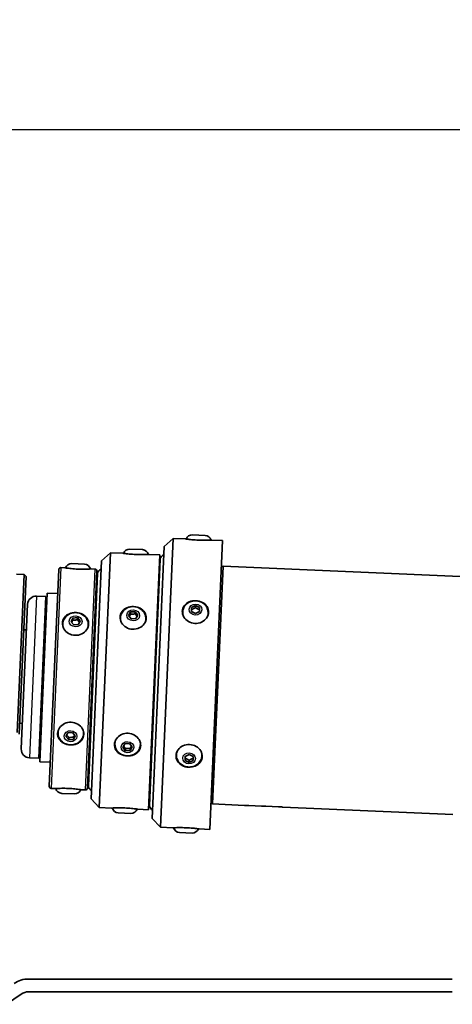
# Model space of a CAD drawing. Units: inches. Extents: x 1 to 169, y -115 to 106.
# Drawn here: x 93 to 100, y 34 to 49 of the extents above; entities that cross this region are included whole.
import ezdxf

# ---------------------------------------------------------------- set-up
doc = ezdxf.new("R2010")
doc.units = ezdxf.units.IN
doc.header["$LTSCALE"] = 10
doc.header["$MEASUREMENT"] = 0
for name, color, linetype, lineweight in [('Dimensions(ANSI)', 7, 'Continuous', 18), ('Visible Edges(ANSI)', 7, 'Continuous', 35), ('Visible Tangent Edges(ANSI)', 7, 'Continuous', 25)]:
    doc.layers.add(name, color=color, linetype=linetype, lineweight=lineweight)
doc.styles.add('Copy of DEFAULT-ANSI', font='ARIAL.TTF')
doc.dimstyles.new('Copy of DEFAULT-ANSI', dxfattribs={"dimscale": 10, "dimtxt": 0.1, "dimasz": 0.098425, "dimexe": 0.125, "dimexo": 0.0625, "dimgap": 0.031496, "dimtad": 0, "dimtih": 1, "dimtoh": 1, "dimdec": 3, "dimrnd": 1e-08, "dimzin": 4, "dimdsep": 46, "dimlunit": 5, "dimtxsty": 'Copy of DEFAULT-ANSI', "dimcen": 0.09, "dimdle": 0.393701, "dimclrd": 250, "dimclre": 250, "dimclrt": 250, "dimadec": 1, "dimazin": 1, "dimtfac": 1, "dimtdec": 3, "dimtofl": 0, "dimtmove": 0, "dimatfit": 3, "dimfxl": 1, "dimfrac": 2, "dimtolj": 1, "dimtzin": 4, "dimlwd": 25, "dimlwe": 25, "dimarcsym": 0})

# ---------------------------------------------------------------- blocks, each defined once
blk = doc.blocks.new('*D25')
at = {"layer": 'Defpoints', "color": 0, "linetype": 'Continuous'}
for p in [(133.836, 47.249), (80.357, 39.279), (133.836, 38.039)]:
    blk.add_point(p, dxfattribs=at)
at = {"layer": 'Dimensions(ANSI)', "color": 250, "linetype": 'Continuous', "lineweight": 25}
for p, q in [((80.357, 39.904), (80.357, 48.499)), ((133.836, 38.664), (133.836, 48.499)), ((81.341, 47.249), (103.855, 47.249)), ((132.852, 47.249), (110.337, 47.249))]:
    blk.add_line(p, q, dxfattribs=at)
at = {"layer": 'Dimensions(ANSI)', "color": 250, "linetype": 'Continuous'}
for points in [[(81.341, 47.413), (81.341, 47.085), (80.357, 47.249)], [(132.852, 47.413), (132.852, 47.085), (133.836, 47.249)]]:
    blk.add_solid(points, dxfattribs=at)
at = {"layer": 'Dimensions(ANSI)', "color": 250, "linetype": 'Continuous', "lineweight": 25, "insert": (104.17, 48.746), "char_height": 1, "attachment_point": 1, "style": 'Copy of DEFAULT-ANSI'}
blk.add_mtext('\\A1;(53 1/2\\P [1358.4])', dxfattribs=at)

msp = doc.modelspace()

# ---------------------------------------------------------------- linework, layer by layer
at = {"layer": 'Visible Edges(ANSI)'}
for p, q in [((95.77131, 41.28953), (95.95814, 41.28137)), ((95.18241, 37.12074), (95.35689, 41.11693)), ((95.48723, 41.23636), (95.30184, 36.9904)), ((95.35689, 41.11693), (95.48723, 41.23636)), ((95.66914, 41.22841), (95.48723, 41.23636)), ((96.21154, 41.20473), (96.02615, 36.95878)), ((96.21154, 41.20473), (96.0546, 41.21159)), ((94.56719, 41.02629), (94.40361, 37.27986)), ((94.43685, 40.90686), (94.56719, 41.02629)), ((94.7491, 41.01835), (94.56719, 41.02629)), ((94.85127, 41.07946), (95.0381, 41.0713)), ((95.2915, 40.99466), (95.12792, 37.24823)), ((95.2915, 40.99466), (95.13456, 41.00152)), ((93.99972, 40.8664), (94.18694, 40.85823)), ((94.28419, 37.41019), (94.43685, 40.90686)), ((95.29972, 40.93075), (95.14168, 37.31119)), ((96.06749, 37.33233), (96.22015, 40.829)), ((96.19496, 40.8251), (96.21994, 40.824)), ((96.22015, 40.829), (101.91794, 40.58023)), ((93.3014, 40.7062), (93.18794, 40.71115)), ((93.19995, 38.38256), (93.3014, 40.7062)), ((93.33006, 40.67492), (93.3014, 40.7062)), ((93.66904, 37.5922), (93.80818, 40.77916)), ((93.83946, 40.80782), (93.89775, 40.80528)), ((94.37015, 40.75463), (94.231, 37.56766)), ((94.37968, 40.72068), (94.24345, 37.60065)), ((94.28321, 40.78845), (94.34149, 40.78591)), ((93.33006, 40.67492), (93.22902, 38.36077)), ((93.61781, 40.38209), (93.48206, 40.38801)), ((93.61781, 40.38209), (93.48206, 40.38801)), ((93.52867, 37.95366), (93.63685, 40.4313)), ((93.63685, 40.4313), (93.7927, 40.4245)), ((94.35466, 40.39996), (94.36565, 40.39948)), ((95.27936, 40.46452), (95.26837, 40.465)), ((93.25882, 38.14061), (93.35173, 40.26859)), ((93.25882, 38.14061), (93.35173, 40.26859)), ((93.61781, 40.38209), (93.514, 38.00435)), ((93.61781, 40.38209), (93.514, 38.00435)), ((93.63022, 40.27945), (93.61336, 40.28018)), ((93.63022, 40.27945), (93.61336, 40.28018)), ((95.27495, 40.36362), (95.26397, 40.3641)), ((95.75775, 40.22117), (95.81662, 40.25031)), ((95.81529, 40.21963), (95.81662, 40.25031)), ((95.81662, 40.25031), (95.87583, 40.22037)), ((94.83436, 40.10261), (94.86418, 40.1554)), ((94.87255, 40.05325), (94.83436, 40.10261)), ((94.86284, 40.12472), (94.86418, 40.1554)), ((94.86418, 40.1554), (94.93218, 40.15884)), ((94.93218, 40.15884), (94.93084, 40.12816)), ((94.93218, 40.15884), (94.97037, 40.10949)), ((94.97037, 40.10949), (94.94055, 40.0567)), ((95.62808, 40.15269), (95.62776, 40.14531)), ((95.75807, 40.1621), (95.75775, 40.22117)), ((95.81728, 40.13216), (95.75807, 40.1621)), ((95.87616, 40.1613), (95.81728, 40.13216)), ((95.87449, 40.18969), (95.87583, 40.22037)), ((95.87583, 40.22037), (95.87616, 40.1613)), ((96.00174, 40.13637), (96.00142, 40.129)), ((93.8676, 39.97941), (93.86727, 39.97194)), ((93.98887, 40.0109), (94.01497, 40.06519)), ((94.03036, 39.96358), (93.98887, 40.0109)), ((94.01363, 40.03451), (94.01497, 40.06519)), ((94.01497, 40.06519), (94.08257, 40.07215)), ((94.09795, 39.97054), (94.03036, 39.96358)), ((94.08123, 40.04147), (94.08257, 40.07215)), ((94.08257, 40.07215), (94.12406, 40.02482)), ((94.12406, 40.02482), (94.09795, 39.97054)), ((94.24126, 39.9631), (94.24093, 39.95562)), ((94.7135, 40.0675), (94.71317, 40.06012)), ((94.94055, 40.0567), (94.87255, 40.05325)), ((95.08716, 40.05118), (95.08683, 40.04381)), ((93.3353, 39.89229), (93.29597, 39.89401)), ((93.3353, 39.89229), (93.29597, 39.89401)), ((93.27525, 38.5169), (93.23592, 38.51862)), ((93.27525, 38.5169), (93.23592, 38.51862)), ((93.79793, 38.38373), (93.79826, 38.3912)), ((93.91513, 38.322), (93.94123, 38.37628)), ((93.94123, 38.37628), (94.00883, 38.38324)), ((94.00883, 38.38324), (94.05032, 38.33592)), ((94.17159, 38.36741), (94.17192, 38.37488)), ((93.95662, 38.27468), (93.91513, 38.322)), ((93.95796, 38.30536), (93.95662, 38.27468)), ((94.02421, 38.28164), (93.95662, 38.27468)), ((94.05032, 38.33592), (94.02421, 38.28164)), ((94.02421, 38.28164), (94.02555, 38.31232)), ((94.63293, 38.22225), (94.63325, 38.22962)), ((94.74972, 38.16394), (94.77954, 38.21673)), ((94.77954, 38.21673), (94.84754, 38.22018)), ((94.84754, 38.22018), (94.88572, 38.17083)), ((93.5353, 38.10552), (93.51845, 38.10626)), ((93.5353, 38.10552), (93.51845, 38.10626)), ((94.7879, 38.11459), (94.74972, 38.16394)), ((94.78924, 38.14527), (94.7879, 38.11459)), ((94.85591, 38.11803), (94.7879, 38.11459)), ((94.88572, 38.17083), (94.85591, 38.11803)), ((94.85725, 38.14871), (94.85591, 38.11803)), ((95.00659, 38.20593), (95.00691, 38.21331)), ((93.514, 38.00435), (93.37825, 38.01028)), ((93.514, 38.00435), (93.37825, 38.01028)), ((93.52867, 37.95366), (93.68452, 37.94686)), ((95.53661, 38.05767), (95.53693, 38.06505)), ((95.6622, 38.03274), (95.72108, 38.06188)), ((95.66253, 37.97367), (95.6622, 38.03274)), ((95.66387, 38.00435), (95.66253, 37.97367)), ((95.72173, 37.94374), (95.66253, 37.97367)), ((95.72108, 38.06188), (95.78028, 38.03195)), ((95.72307, 37.97442), (95.72173, 37.94374)), ((95.78061, 37.97287), (95.72173, 37.94374)), ((95.78028, 38.03195), (95.78061, 37.97287)), ((95.91027, 38.04136), (95.91059, 38.04873)), ((94.24649, 37.92232), (94.25748, 37.92184)), ((95.16644, 37.87832), (95.15545, 37.8788)), ((95.15105, 37.7779), (95.16204, 37.77742)), ((93.6977, 37.56092), (93.75598, 37.55837)), ((94.14144, 37.54154), (94.19972, 37.539)), ((94.03947, 37.48042), (93.85224, 37.4886)), ((94.28419, 37.41019), (94.40361, 37.27986)), ((94.58553, 37.27192), (94.40361, 37.27986)), ((94.86881, 37.19397), (94.68198, 37.20213)), ((95.12792, 37.24823), (94.97099, 37.25509)), ((96.04273, 37.33842), (96.0677, 37.33733)), ((96.06749, 37.33233), (96.53704, 37.31183)), ((96.59698, 37.30921), (96.7868, 37.30092)), ((96.84674, 37.29831), (97.03656, 37.29002)), ((97.09651, 37.2874), (99.59276, 37.17841)), ((95.18241, 37.12074), (95.30184, 36.9904)), ((95.48376, 36.98246), (95.30184, 36.9904)), ((95.76704, 36.90452), (95.58021, 36.91267)), ((96.02615, 36.95878), (95.86922, 36.96563)), ((99.58592, 34.75915), (93.36558, 34.75915)), ((93.03947, 34.38722), (93.25913, 34.53811)), ((93.36558, 34.57115), (99.58592, 34.57115))]:
    msp.add_line(p, q, dxfattribs=at)
at = {"layer": 'Visible Edges(ANSI)', "flags": 128}
for points in [[(96.0546, 41.21159), (96.05297, 41.21151), (96.04807, 41.21129), (96.03986, 41.21094), (96.02842, 41.21052), (96.01425, 41.21007), (95.99796, 41.20967), (95.97938, 41.20937), (95.95831, 41.20922), (95.93531, 41.2093), (95.91099, 41.20966), (95.8861, 41.21031), (95.86149, 41.21123), (95.83688, 41.21246), (95.81203, 41.21398), (95.78777, 41.21574), (95.76485, 41.21767), (95.74388, 41.21965), (95.7254, 41.22157), (95.7092, 41.22339), (95.69512, 41.22507), (95.68376, 41.22649), (95.67561, 41.22755), (95.67075, 41.2282), (95.66914, 41.22841)], [(95.13456, 41.00152), (95.13293, 41.00142), (95.12803, 41.00114), (95.11982, 41.0007), (95.10837, 41.00015), (95.09419, 40.99957), (95.07789, 40.99902), (95.05931, 40.99857), (95.03824, 40.99828), (95.01524, 40.99823), (94.99091, 40.99849), (94.96602, 40.99909), (94.9414, 40.99999), (94.91679, 41.00124), (94.89194, 41.00282), (94.86768, 41.00467), (94.84477, 41.00673), (94.82381, 41.00885), (94.80533, 41.01092), (94.78914, 41.01288), (94.77507, 41.01471), (94.76372, 41.01625), (94.75557, 41.0174), (94.75071, 41.01811), (94.7491, 41.01835)], [(94.28321, 40.78845), (94.28158, 40.78833), (94.27667, 40.78797), (94.26845, 40.78741), (94.25699, 40.7867), (94.24281, 40.78593), (94.22651, 40.78518), (94.20792, 40.78454), (94.18684, 40.78406), (94.16383, 40.78385), (94.1395, 40.78399), (94.1146, 40.78451), (94.08997, 40.78538), (94.06536, 40.78666), (94.04052, 40.78831), (94.01626, 40.79029), (93.99336, 40.79251), (93.97241, 40.79482), (93.95395, 40.79708), (93.93777, 40.79924), (93.9237, 40.80125), (93.91236, 40.80296), (93.90422, 40.80423), (93.89936, 40.80501), (93.89775, 40.80528)], [(95.62279, 40.16693), (95.62534, 40.1881), (95.63115, 40.2092), (95.64023, 40.22953), (95.65248, 40.24845), (95.66738, 40.26551), (95.6843, 40.28029), (95.70342, 40.293), (95.72495, 40.30378), (95.74832, 40.31219), (95.77291, 40.31786), (95.79795, 40.32078), (95.82262, 40.32104), (95.84717, 40.31863), (95.87186, 40.31354), (95.89586, 40.30575), (95.91841, 40.29534), (95.93892, 40.28272), (95.95686, 40.26839), (95.97243, 40.25219), (95.98578, 40.2339), (95.99634, 40.21399), (96.00361, 40.19294), (96.00756, 40.17141), (96.00825, 40.1501)], [(95.62808, 40.15269), (95.62994, 40.17112), (95.63386, 40.18919), (95.63973, 40.20665), (95.64745, 40.22323), (95.65684, 40.23879), (95.66773, 40.25316), (95.67994, 40.26621), (95.69328, 40.2779), (95.70759, 40.28816), (95.72269, 40.29696), (95.73845, 40.30428), (95.75472, 40.31014), (95.77138, 40.31451), (95.78831, 40.31742), (95.8054, 40.31886), (95.82252, 40.31884), (95.83959, 40.31737), (95.85648, 40.31444), (95.87309, 40.31007), (95.88931, 40.30426), (95.90501, 40.29701), (95.92007, 40.28834), (95.93435, 40.27826), (95.9477, 40.26679), (95.95998, 40.25398), (95.971, 40.23992), (95.9806, 40.22466), (95.98859, 40.20834), (95.99484, 40.19114), (95.99918, 40.17325), (96.0015, 40.1549), (96.00174, 40.13637)], [(93.8623, 39.99355), (93.86485, 40.01471), (93.87066, 40.03575), (93.87974, 40.05597), (93.89198, 40.07475), (93.90687, 40.09164), (93.92378, 40.10625), (93.94289, 40.11878), (93.96441, 40.12939), (93.98777, 40.13766), (94.01235, 40.14322), (94.03739, 40.14608), (94.06207, 40.14631), (94.08664, 40.14393), (94.11133, 40.1389), (94.13534, 40.13121), (94.15789, 40.12094), (94.1784, 40.10849), (94.19634, 40.09435), (94.21192, 40.07832), (94.22527, 40.0602), (94.23583, 40.04043), (94.24311, 40.01948), (94.24707, 39.99802), (94.24776, 39.97672)], [(93.8676, 39.97941), (93.86946, 39.99784), (93.87337, 40.01591), (93.87924, 40.03336), (93.88696, 40.04994), (93.89635, 40.06549), (93.90724, 40.07986), (93.91945, 40.09291), (93.93279, 40.10459), (93.94709, 40.11485), (93.9622, 40.12365), (93.97795, 40.13098), (93.99423, 40.13683), (94.01089, 40.14121), (94.02782, 40.14412), (94.04491, 40.14556), (94.06204, 40.14554), (94.07911, 40.14407), (94.096, 40.14114), (94.11261, 40.13677), (94.12883, 40.13096), (94.14453, 40.12371), (94.15959, 40.11503), (94.17387, 40.10495), (94.18723, 40.09349), (94.1995, 40.08068), (94.21052, 40.06661), (94.22012, 40.05136), (94.22811, 40.03504), (94.23436, 40.01785), (94.23869, 39.99996), (94.24101, 39.98162), (94.24126, 39.9631)], [(94.70821, 40.08174), (94.71075, 40.1029), (94.71657, 40.12398), (94.72565, 40.14427), (94.73789, 40.16312), (94.75278, 40.18011), (94.7697, 40.19481), (94.78882, 40.20744), (94.81034, 40.21816), (94.83371, 40.2265), (94.85829, 40.23212), (94.88333, 40.23502), (94.90801, 40.23526), (94.93256, 40.23287), (94.95726, 40.2278), (94.98126, 40.22006), (95.00381, 40.20971), (95.02432, 40.19716), (95.04226, 40.18291), (95.05783, 40.16679), (95.07119, 40.14857), (95.08174, 40.12872), (95.08902, 40.10771), (95.09297, 40.08621), (95.09367, 40.06491)], [(94.7135, 40.0675), (94.71536, 40.08593), (94.71927, 40.10401), (94.72514, 40.12146), (94.73286, 40.13805), (94.74226, 40.1536), (94.75315, 40.16797), (94.76535, 40.18103), (94.7787, 40.19271), (94.793, 40.20297), (94.80811, 40.21177), (94.82386, 40.2191), (94.84014, 40.22495), (94.8568, 40.22933), (94.87373, 40.23223), (94.89081, 40.23367), (94.90794, 40.23366), (94.925, 40.23218), (94.94189, 40.22926), (94.9585, 40.22489), (94.97472, 40.21907), (94.99042, 40.21182), (95.00548, 40.20315), (95.01976, 40.19307), (95.03312, 40.1816), (95.04539, 40.1688), (95.05641, 40.15473), (95.06601, 40.13947), (95.07401, 40.12315), (95.08025, 40.10595), (95.08459, 40.08806), (95.08691, 40.06971), (95.08716, 40.05118)], [(94.86284, 40.12472), (94.86194, 40.12286), (94.86106, 40.12106), (94.8602, 40.11931), (94.85936, 40.11761), (94.85853, 40.11594), (94.85772, 40.11432), (94.85692, 40.11274), (94.85613, 40.11119), (94.85535, 40.10968), (94.85459, 40.1082), (94.85383, 40.10675), (94.85308, 40.10532), (94.85233, 40.10392), (94.85159, 40.10254), (94.85086, 40.10119), (94.85013, 40.09985), (94.84941, 40.09853), (94.84868, 40.09723), (94.84796, 40.09595), (94.84724, 40.09468), (94.84652, 40.09342), (94.8458, 40.09217), (94.84508, 40.09093), (94.84435, 40.08969)], [(94.93084, 40.12816), (94.92761, 40.12755), (94.92449, 40.127), (94.92146, 40.12649), (94.91851, 40.12603), (94.91564, 40.12562), (94.91282, 40.12524), (94.91006, 40.12491), (94.90734, 40.12462), (94.90466, 40.12436), (94.902, 40.12414), (94.89936, 40.12396), (94.89673, 40.12381), (94.8941, 40.12369), (94.89146, 40.12361), (94.88881, 40.12356), (94.88614, 40.12354), (94.88343, 40.12356), (94.88069, 40.12362), (94.87789, 40.1237), (94.87504, 40.12383), (94.87212, 40.12399), (94.86913, 40.12419), (94.86604, 40.12443), (94.86284, 40.12472)], [(94.9591, 40.08955), (94.95792, 40.09091), (94.95676, 40.09228), (94.95561, 40.09365), (94.95446, 40.09503), (94.95333, 40.09642), (94.95221, 40.09782), (94.95109, 40.09923), (94.94997, 40.10067), (94.94885, 40.10212), (94.94773, 40.10359), (94.94661, 40.10508), (94.94549, 40.10661), (94.94436, 40.10816), (94.94322, 40.10975), (94.94207, 40.11137), (94.9409, 40.11303), (94.93972, 40.11473), (94.93853, 40.11648), (94.93731, 40.11828), (94.93607, 40.12013), (94.93481, 40.12204), (94.93352, 40.12401), (94.9322, 40.12605), (94.93084, 40.12816)], [(96.00825, 40.1501), (96.0057, 40.12878), (95.99987, 40.10724), (95.99076, 40.08621), (95.97847, 40.06636), (95.96352, 40.04824), (95.94655, 40.03235), (95.92738, 40.01854), (95.90581, 40.00669), (95.8824, 39.99735), (95.85778, 39.99098), (95.83272, 39.98762), (95.80804, 39.98722), (95.7835, 39.98977), (95.75883, 39.9953), (95.73485, 40.0038), (95.71235, 40.01513), (95.69189, 40.02882), (95.67399, 40.04425), (95.65847, 40.06156), (95.64517, 40.08091), (95.63465, 40.10175), (95.62741, 40.1235), (95.62348, 40.14547), (95.62279, 40.16693)], [(95.81529, 40.21963), (95.81255, 40.21784), (95.8099, 40.21615), (95.80733, 40.21454), (95.80483, 40.213), (95.80239, 40.21153), (95.8, 40.21012), (95.79765, 40.20877), (95.79535, 40.20748), (95.79307, 40.20623), (95.79082, 40.20502), (95.78858, 40.20386), (95.78635, 40.20273), (95.78412, 40.20164), (95.78189, 40.20057), (95.77965, 40.19954), (95.7774, 40.19852), (95.77512, 40.19753), (95.77281, 40.19656), (95.77047, 40.19561), (95.76808, 40.19467), (95.76564, 40.19374), (95.76314, 40.19282), (95.76057, 40.1919), (95.75791, 40.19099)], [(95.87449, 40.18969), (95.87167, 40.19066), (95.86895, 40.19163), (95.86631, 40.1926), (95.86374, 40.19358), (95.86124, 40.19457), (95.85879, 40.19558), (95.85638, 40.1966), (95.85402, 40.19763), (95.85168, 40.19869), (95.84936, 40.19977), (95.84706, 40.20089), (95.84477, 40.20203), (95.84248, 40.2032), (95.84019, 40.20441), (95.83788, 40.20567), (95.83555, 40.20697), (95.8332, 40.20832), (95.83081, 40.20972), (95.82838, 40.21119), (95.8259, 40.21272), (95.82336, 40.21432), (95.82075, 40.216), (95.81806, 40.21777), (95.81529, 40.21963)], [(95.87452, 40.16049), (95.87452, 40.16154), (95.87451, 40.1626), (95.87451, 40.16366), (95.87451, 40.16474), (95.8745, 40.16582), (95.8745, 40.16692), (95.8745, 40.16803), (95.87449, 40.16916), (95.87449, 40.1703), (95.87449, 40.17145), (95.87449, 40.17262), (95.87448, 40.17381), (95.87448, 40.17501), (95.87448, 40.17624), (95.87448, 40.17748), (95.87448, 40.17874), (95.87448, 40.18002), (95.87448, 40.18133), (95.87448, 40.18266), (95.87448, 40.18401), (95.87448, 40.18539), (95.87449, 40.1868), (95.87449, 40.18823), (95.87449, 40.18969)], [(94.24776, 39.97672), (94.24521, 39.95537), (94.23937, 39.93377), (94.23025, 39.91262), (94.21796, 39.89264), (94.20301, 39.87436), (94.18604, 39.8583), (94.16686, 39.84432), (94.14529, 39.83231), (94.12187, 39.82283), (94.09725, 39.81634), (94.07218, 39.81292), (94.0475, 39.81249), (94.02294, 39.81507), (93.99827, 39.82067), (93.9743, 39.82927), (93.95181, 39.84075), (93.93136, 39.8546), (93.91348, 39.8702), (93.89797, 39.88768), (93.88467, 39.90719), (93.87416, 39.92817), (93.86692, 39.95003), (93.86299, 39.97206), (93.8623, 39.99355)], [(94.01363, 40.03451), (94.01289, 40.03271), (94.01216, 40.03096), (94.01144, 40.02925), (94.01074, 40.02759), (94.01005, 40.02597), (94.00937, 40.02439), (94.0087, 40.02284), (94.00804, 40.02133), (94.0074, 40.01984), (94.00676, 40.01839), (94.00612, 40.01696), (94.0055, 40.01556), (94.00488, 40.01419), (94.00426, 40.01283), (94.00365, 40.0115), (94.00304, 40.01019), (94.00244, 40.00889), (94.00184, 40.00761), (94.00124, 40.00635), (94.00064, 40.0051), (94.00005, 40.00386), (93.99945, 40.00263), (93.99885, 40.00141), (93.99825, 40.0002)], [(94.08123, 40.04147), (94.07801, 40.04069), (94.07491, 40.03997), (94.0719, 40.03931), (94.06897, 40.0387), (94.06611, 40.03814), (94.06331, 40.03762), (94.06057, 40.03714), (94.05787, 40.03671), (94.0552, 40.03632), (94.05256, 40.03596), (94.04993, 40.03564), (94.04732, 40.03535), (94.0447, 40.0351), (94.04208, 40.03488), (94.03944, 40.03469), (94.03679, 40.03454), (94.0341, 40.03442), (94.03137, 40.03433), (94.0286, 40.03427), (94.02576, 40.03425), (94.02286, 40.03426), (94.01988, 40.03431), (94.01681, 40.03439), (94.01363, 40.03451)], [(94.11348, 40.00282), (94.11211, 40.00419), (94.11076, 40.00555), (94.10943, 40.00692), (94.10812, 40.0083), (94.10682, 40.00968), (94.10553, 40.01108), (94.10425, 40.01248), (94.10297, 40.01391), (94.1017, 40.01535), (94.10042, 40.01682), (94.09915, 40.01831), (94.09787, 40.01983), (94.09658, 40.02138), (94.09529, 40.02296), (94.09398, 40.02458), (94.09266, 40.02624), (94.09133, 40.02794), (94.08997, 40.02969), (94.08859, 40.03149), (94.08718, 40.03335), (94.08575, 40.03528), (94.08428, 40.03727), (94.08277, 40.03933), (94.08123, 40.04147)], [(95.09367, 40.06491), (95.09111, 40.04358), (95.08528, 40.02201), (95.07616, 40.00093), (95.06387, 39.98102), (95.04893, 39.96284), (95.03196, 39.94687), (95.01278, 39.93298), (94.99121, 39.92106), (94.9678, 39.91167), (94.94317, 39.90525), (94.91811, 39.90186), (94.89343, 39.90144), (94.86888, 39.90401), (94.84421, 39.90957), (94.82024, 39.91811), (94.79774, 39.92951), (94.77728, 39.94326), (94.75939, 39.95877), (94.74388, 39.97615), (94.73058, 39.99558), (94.72007, 40.01648), (94.71282, 40.03827), (94.70889, 40.06027), (94.70821, 40.08174)], [(93.79142, 38.3701), (93.79398, 38.39145), (93.79982, 38.41306), (93.80893, 38.4342), (93.82123, 38.45418), (93.83618, 38.47246), (93.85315, 38.48852), (93.87232, 38.5025), (93.8939, 38.51452), (93.91731, 38.52399), (93.94194, 38.53048), (93.967, 38.53391), (93.99169, 38.53433), (94.01625, 38.53176), (94.04092, 38.52616), (94.06489, 38.51755), (94.08738, 38.50607), (94.10783, 38.49222), (94.12571, 38.47662), (94.14122, 38.45914), (94.15452, 38.43963), (94.16503, 38.41865), (94.17227, 38.39679), (94.1762, 38.37476), (94.17688, 38.35327)], [(94.17688, 38.35327), (94.17434, 38.33212), (94.16852, 38.31108), (94.15945, 38.29085), (94.1472, 38.27207), (94.13232, 38.25519), (94.11541, 38.24058), (94.0963, 38.22805), (94.07478, 38.21743), (94.05142, 38.20917), (94.02683, 38.2036), (94.00179, 38.20075), (93.97712, 38.20052), (93.95255, 38.2029), (93.92786, 38.20793), (93.90385, 38.21561), (93.8813, 38.22588), (93.86079, 38.23833), (93.84285, 38.25248), (93.82727, 38.2685), (93.81391, 38.28663), (93.80335, 38.3064), (93.79607, 38.32734), (93.79212, 38.3488), (93.79142, 38.3701)], [(94.17159, 38.36741), (94.16973, 38.34898), (94.16582, 38.33091), (94.15994, 38.31347), (94.15223, 38.29688), (94.14284, 38.28133), (94.13195, 38.26696), (94.11974, 38.25391), (94.1064, 38.24223), (94.0921, 38.23197), (94.07699, 38.22317), (94.06123, 38.21584), (94.04496, 38.20999), (94.0283, 38.20561), (94.01137, 38.2027), (93.99428, 38.20126), (93.97715, 38.20128), (93.96008, 38.20275), (93.94319, 38.20568), (93.92658, 38.21005), (93.91036, 38.21587), (93.89465, 38.22312), (93.87959, 38.23179), (93.86532, 38.24187), (93.85196, 38.25334), (93.83969, 38.26614), (93.82867, 38.28021), (93.81907, 38.29546), (93.81107, 38.31178), (93.80483, 38.32898), (93.80049, 38.34686), (93.79817, 38.3652), (93.79793, 38.38373)], [(94.62642, 38.20852), (94.62897, 38.22985), (94.63481, 38.25142), (94.64392, 38.2725), (94.65621, 38.29241), (94.67116, 38.3106), (94.68813, 38.32656), (94.7073, 38.34045), (94.72888, 38.35237), (94.75229, 38.36177), (94.77691, 38.36819), (94.80197, 38.37157), (94.82665, 38.37199), (94.85121, 38.36943), (94.87588, 38.36386), (94.89985, 38.35532), (94.92235, 38.34392), (94.9428, 38.33017), (94.96069, 38.31466), (94.97621, 38.29728), (94.98951, 38.27786), (95.00002, 38.25696), (95.00726, 38.23516), (95.01119, 38.21317), (95.01188, 38.19169)], [(93.92571, 38.344), (93.92708, 38.34264), (93.92843, 38.34127), (93.92976, 38.3399), (93.93107, 38.33853), (93.93237, 38.33714), (93.93366, 38.33575), (93.93494, 38.33434), (93.93622, 38.33291), (93.93749, 38.33147), (93.93876, 38.33), (93.94004, 38.32851), (93.94132, 38.32699), (93.9426, 38.32545), (93.9439, 38.32386), (93.9452, 38.32225), (93.94653, 38.32059), (93.94786, 38.31888), (93.94922, 38.31713), (93.9506, 38.31533), (93.95201, 38.31347), (93.95344, 38.31155), (93.95491, 38.30956), (93.95642, 38.3075), (93.95796, 38.30536)], [(93.95796, 38.30536), (93.96117, 38.30613), (93.96428, 38.30685), (93.96729, 38.30751), (93.97022, 38.30812), (93.97308, 38.30869), (93.97587, 38.3092), (93.97862, 38.30968), (93.98132, 38.31011), (93.98399, 38.31051), (93.98663, 38.31086), (93.98926, 38.31118), (93.99187, 38.31147), (93.99449, 38.31172), (93.99711, 38.31194), (93.99974, 38.31213), (94.0024, 38.31228), (94.00509, 38.3124), (94.00782, 38.31249), (94.01059, 38.31255), (94.01343, 38.31257), (94.01633, 38.31256), (94.01931, 38.31252), (94.02238, 38.31244), (94.02555, 38.31232)], [(94.02555, 38.31232), (94.0263, 38.31411), (94.02703, 38.31586), (94.02775, 38.31757), (94.02845, 38.31923), (94.02914, 38.32085), (94.02982, 38.32243), (94.03049, 38.32398), (94.03114, 38.3255), (94.03179, 38.32698), (94.03243, 38.32843), (94.03307, 38.32986), (94.03369, 38.33126), (94.03431, 38.33263), (94.03493, 38.33399), (94.03554, 38.33532), (94.03614, 38.33663), (94.03675, 38.33793), (94.03735, 38.33921), (94.03795, 38.34048), (94.03855, 38.34173), (94.03914, 38.34297), (94.03974, 38.34419), (94.04034, 38.34541), (94.04093, 38.34662)], [(95.00659, 38.20593), (95.00473, 38.1875), (95.00082, 38.16943), (94.99494, 38.15197), (94.98722, 38.13539), (94.97783, 38.11983), (94.96694, 38.10546), (94.95473, 38.09241), (94.94139, 38.08072), (94.92708, 38.07046), (94.91198, 38.06166), (94.89622, 38.05434), (94.87995, 38.04848), (94.86329, 38.04411), (94.84636, 38.0412), (94.82928, 38.03976), (94.81215, 38.03978), (94.79509, 38.04125), (94.77819, 38.04418), (94.76158, 38.04855), (94.74537, 38.05436), (94.72966, 38.06161), (94.71461, 38.07028), (94.70033, 38.08036), (94.68697, 38.09183), (94.6747, 38.10464), (94.66367, 38.1187), (94.65408, 38.13396), (94.64608, 38.15028), (94.63983, 38.16748), (94.6355, 38.18537), (94.63318, 38.20372), (94.63293, 38.22225)], [(95.01188, 38.19169), (95.00933, 38.17053), (95.00352, 38.14946), (94.99444, 38.12917), (94.9822, 38.11031), (94.9673, 38.09333), (94.95039, 38.07862), (94.93127, 38.06599), (94.90974, 38.05528), (94.88638, 38.04693), (94.86179, 38.04131), (94.83675, 38.03841), (94.81208, 38.03817), (94.78752, 38.04056), (94.76283, 38.04563), (94.73882, 38.05338), (94.71628, 38.06372), (94.69577, 38.07627), (94.67783, 38.09052), (94.66225, 38.10665), (94.6489, 38.12486), (94.63834, 38.14472), (94.63107, 38.16572), (94.62711, 38.18722), (94.62642, 38.20852)], [(94.76098, 38.18388), (94.76216, 38.18252), (94.76333, 38.18115), (94.76448, 38.17978), (94.76562, 38.1784), (94.76675, 38.17701), (94.76788, 38.17561), (94.769, 38.1742), (94.77012, 38.17277), (94.77124, 38.17132), (94.77235, 38.16984), (94.77347, 38.16835), (94.7746, 38.16682), (94.77573, 38.16527), (94.77687, 38.16369), (94.77802, 38.16206), (94.77918, 38.16041), (94.78036, 38.1587), (94.78156, 38.15696), (94.78277, 38.15516), (94.78401, 38.15331), (94.78527, 38.1514), (94.78657, 38.14942), (94.78789, 38.14738), (94.78924, 38.14527)], [(94.78924, 38.14527), (94.79248, 38.14588), (94.7956, 38.14644), (94.79863, 38.14694), (94.80158, 38.1474), (94.80445, 38.14782), (94.80726, 38.14819), (94.81002, 38.14852), (94.81274, 38.14881), (94.81543, 38.14907), (94.81809, 38.14929), (94.82073, 38.14948), (94.82336, 38.14963), (94.82599, 38.14974), (94.82863, 38.14982), (94.83128, 38.14987), (94.83395, 38.14989), (94.83666, 38.14987), (94.8394, 38.14982), (94.84219, 38.14973), (94.84504, 38.1496), (94.84796, 38.14944), (94.85096, 38.14924), (94.85405, 38.149), (94.85725, 38.14871)], [(94.85725, 38.14871), (94.85814, 38.15057), (94.85902, 38.15237), (94.85988, 38.15412), (94.86073, 38.15583), (94.86155, 38.15749), (94.86237, 38.15911), (94.86317, 38.16069), (94.86396, 38.16224), (94.86473, 38.16375), (94.8655, 38.16523), (94.86626, 38.16669), (94.86701, 38.16811), (94.86775, 38.16951), (94.86849, 38.17089), (94.86922, 38.17224), (94.86995, 38.17358), (94.87068, 38.1749), (94.8714, 38.1762), (94.87212, 38.17748), (94.87284, 38.17876), (94.87356, 38.18002), (94.87429, 38.18127), (94.87501, 38.18251), (94.87574, 38.18374)], [(95.5301, 38.04395), (95.53266, 38.06527), (95.53849, 38.0868), (95.5476, 38.10784), (95.55989, 38.12768), (95.57483, 38.1458), (95.5918, 38.1617), (95.61097, 38.17551), (95.63255, 38.18736), (95.65595, 38.19669), (95.68058, 38.20306), (95.70563, 38.20642), (95.73031, 38.20683), (95.75486, 38.20427), (95.77953, 38.19874), (95.8035, 38.19025), (95.826, 38.17891), (95.84647, 38.16523), (95.86436, 38.1498), (95.87988, 38.13248), (95.89319, 38.11313), (95.9037, 38.09229), (95.91094, 38.07054), (95.91488, 38.04858), (95.91556, 38.02712)], [(95.91556, 38.02712), (95.91301, 38.00595), (95.9072, 37.98485), (95.89812, 37.96451), (95.88587, 37.94559), (95.87098, 37.92854), (95.85405, 37.91375), (95.83493, 37.90105), (95.8134, 37.89026), (95.79004, 37.88186), (95.76544, 37.87619), (95.74041, 37.87326), (95.71574, 37.87301), (95.69118, 37.87541), (95.66649, 37.88051), (95.64249, 37.8883), (95.61994, 37.89871), (95.59944, 37.91133), (95.58149, 37.92565), (95.56592, 37.94186), (95.55257, 37.96014), (95.54202, 37.98006), (95.53474, 38.00111), (95.53079, 38.02264), (95.5301, 38.04395)], [(95.91027, 38.04136), (95.90841, 38.02292), (95.9045, 38.00485), (95.89862, 37.9874), (95.8909, 37.97081), (95.88151, 37.95526), (95.87062, 37.94089), (95.85841, 37.92783), (95.84507, 37.91615), (95.83077, 37.90589), (95.81566, 37.89709), (95.79991, 37.88976), (95.78363, 37.88391), (95.76697, 37.87953), (95.75004, 37.87662), (95.73296, 37.87518), (95.71583, 37.8752), (95.69877, 37.87668), (95.68187, 37.8796), (95.66526, 37.88397), (95.64905, 37.88978), (95.63334, 37.89704), (95.61829, 37.90571), (95.60401, 37.91579), (95.59065, 37.92726), (95.57838, 37.94006), (95.56736, 37.95413), (95.55776, 37.96939), (95.54976, 37.98571), (95.54351, 38.00291), (95.53918, 38.0208), (95.53686, 38.03914), (95.53661, 38.05767)], [(95.66383, 38.03355), (95.66384, 38.03251), (95.66384, 38.03145), (95.66385, 38.03038), (95.66385, 38.02931), (95.66385, 38.02822), (95.66386, 38.02712), (95.66386, 38.02601), (95.66386, 38.02489), (95.66386, 38.02375), (95.66387, 38.02259), (95.66387, 38.02142), (95.66387, 38.02024), (95.66387, 38.01903), (95.66387, 38.01781), (95.66387, 38.01657), (95.66387, 38.01531), (95.66387, 38.01402), (95.66387, 38.01272), (95.66387, 38.01139), (95.66387, 38.01004), (95.66387, 38.00866), (95.66387, 38.00725), (95.66387, 38.00582), (95.66387, 38.00435)], [(95.66387, 38.00435), (95.66668, 38.00338), (95.66941, 38.00242), (95.67204, 38.00144), (95.67461, 38.00046), (95.67712, 37.99947), (95.67957, 37.99847), (95.68197, 37.99745), (95.68434, 37.99641), (95.68668, 37.99535), (95.68899, 37.99427), (95.69129, 37.99316), (95.69358, 37.99202), (95.69587, 37.99084), (95.69817, 37.98963), (95.70048, 37.98838), (95.7028, 37.98708), (95.70516, 37.98573), (95.70754, 37.98432), (95.70997, 37.98286), (95.71245, 37.98133), (95.71499, 37.97973), (95.7176, 37.97805), (95.72029, 37.97628), (95.72307, 37.97442)], [(95.72307, 37.97442), (95.72581, 37.9762), (95.72846, 37.9779), (95.73103, 37.97951), (95.73353, 37.98105), (95.73597, 37.98252), (95.73836, 37.98392), (95.7407, 37.98527), (95.74301, 37.98657), (95.74528, 37.98782), (95.74754, 37.98902), (95.74978, 37.99019), (95.75201, 37.99131), (95.75423, 37.99241), (95.75646, 37.99347), (95.7587, 37.99451), (95.76095, 37.99552), (95.76323, 37.99651), (95.76554, 37.99748), (95.76788, 37.99844), (95.77027, 37.99938), (95.77271, 38.00031), (95.77521, 38.00123), (95.77779, 38.00214), (95.78044, 38.00305)], [(93.75598, 37.55837), (93.75761, 37.5585), (93.76252, 37.55885), (93.77074, 37.55941), (93.78219, 37.56012), (93.79638, 37.5609), (93.81268, 37.56164), (93.83127, 37.56228), (93.85235, 37.56276), (93.87535, 37.56297), (93.89969, 37.56283), (93.92458, 37.56232), (93.94921, 37.56144), (93.97383, 37.56017), (93.99867, 37.55851), (94.02293, 37.55653), (94.04583, 37.55431), (94.06678, 37.552), (94.08524, 37.54974), (94.10142, 37.54758), (94.11548, 37.54557), (94.12683, 37.54386), (94.13497, 37.54259), (94.13983, 37.54181), (94.14144, 37.54154)], [(94.58553, 37.27192), (94.58715, 37.27201), (94.59206, 37.27229), (94.60027, 37.27273), (94.61172, 37.27328), (94.62589, 37.27387), (94.64219, 37.27442), (94.66078, 37.27486), (94.68185, 37.27515), (94.70485, 37.2752), (94.72918, 37.27494), (94.75407, 37.27435), (94.77869, 37.27344), (94.8033, 37.2722), (94.82814, 37.27062), (94.85241, 37.26876), (94.87531, 37.26671), (94.89628, 37.26458), (94.91475, 37.26251), (94.93094, 37.26055), (94.94501, 37.25873), (94.95637, 37.25718), (94.96451, 37.25603), (94.96937, 37.25533), (94.97099, 37.25509)], [(96.53704, 37.31183), (96.53729, 37.31182), (96.53805, 37.3118), (96.53932, 37.31177), (96.5411, 37.31172), (96.54329, 37.31165), (96.54582, 37.31158), (96.54871, 37.31148), (96.55198, 37.31137), (96.55555, 37.31124), (96.55933, 37.3111), (96.5632, 37.31094), (96.56702, 37.31078), (96.57085, 37.31061), (96.57471, 37.31043), (96.57849, 37.31024), (96.58206, 37.31006), (96.58533, 37.30988), (96.58821, 37.30972), (96.59074, 37.30958), (96.59293, 37.30945), (96.5947, 37.30935), (96.59597, 37.30927), (96.59673, 37.30923), (96.59698, 37.30921)], [(96.7868, 37.30092), (96.78705, 37.30092), (96.78781, 37.3009), (96.78908, 37.30086), (96.79086, 37.30081), (96.79306, 37.30075), (96.79558, 37.30067), (96.79847, 37.30058), (96.80174, 37.30047), (96.80531, 37.30034), (96.80909, 37.30019), (96.81296, 37.30004), (96.81678, 37.29987), (96.82061, 37.2997), (96.82447, 37.29952), (96.82825, 37.29934), (96.83182, 37.29915), (96.83509, 37.29898), (96.83797, 37.29882), (96.8405, 37.29868), (96.84269, 37.29855), (96.84446, 37.29845), (96.84573, 37.29837), (96.84649, 37.29832), (96.84674, 37.29831)], [(97.03656, 37.29002), (97.03681, 37.29001), (97.03757, 37.28999), (97.03885, 37.28996), (97.04062, 37.28991), (97.04282, 37.28984), (97.04535, 37.28977), (97.04823, 37.28967), (97.0515, 37.28956), (97.05507, 37.28943), (97.05885, 37.28929), (97.06272, 37.28913), (97.06655, 37.28897), (97.07037, 37.2888), (97.07424, 37.28862), (97.07801, 37.28843), (97.08158, 37.28825), (97.08485, 37.28807), (97.08773, 37.28791), (97.09026, 37.28777), (97.09245, 37.28764), (97.09423, 37.28754), (97.0955, 37.28746), (97.09625, 37.28742), (97.09651, 37.2874)], [(95.48376, 36.98246), (95.48538, 36.98254), (95.49028, 36.98276), (95.49849, 36.9831), (95.50993, 36.98353), (95.5241, 36.98397), (95.5404, 36.98437), (95.55898, 36.98467), (95.58004, 36.98482), (95.60304, 36.98475), (95.62737, 36.98439), (95.65225, 36.98374), (95.67687, 36.98281), (95.70147, 36.98159), (95.72632, 36.98007), (95.75059, 36.9783), (95.7735, 36.97637), (95.79447, 36.97439), (95.81296, 36.97247), (95.82915, 36.97066), (95.84323, 36.96898), (95.85459, 36.96755), (95.86274, 36.9665), (95.8676, 36.96585), (95.86922, 36.96563)]]:
    msp.add_lwpolyline(points, dxfattribs=at)
at = {"layer": 'Visible Edges(ANSI)'}
for centre, radius, start, end in [((95.76723, 41.19611), 0.0935, 87.5, 160.643245), ((95.95406, 41.18796), 0.0935, 14.356755, 87.5), ((94.84719, 40.98604), 0.0935, 87.5, 160.716062), ((95.03402, 40.97789), 0.0935, 14.283938, 87.5), ((95.36915, 40.92771), 0.0695, 104.65538, 177.5), ((93.99565, 40.77318), 0.09331, 87.5, 160.896958), ((94.18287, 40.76501), 0.09331, 14.103042, 87.5), ((93.83816, 40.77785), 0.03, 87.5, 177.5), ((94.34018, 40.75593), 0.03, 357.5, 87.5), ((94.44911, 40.71765), 0.0695, 104.65538, 177.5), ((93.47661, 40.26313), 0.125, 87.5, 177.5), ((93.47661, 40.26313), 0.125, 87.5, 177.5), ((93.3837, 38.13516), 0.125, 177.5, 267.5), ((93.3837, 38.13516), 0.125, 177.5, 267.5), ((93.69901, 37.59089), 0.03, 177.5, 267.5), ((93.85631, 37.58181), 0.09331, 194.103042, 267.5), ((94.04354, 37.57364), 0.09331, 267.5, 340.896958), ((94.20103, 37.56897), 0.03, 267.5, 357.5), ((94.31289, 37.59762), 0.0695, 177.5, 250.34462), ((94.68606, 37.29554), 0.0935, 194.283938, 267.5), ((94.87289, 37.28739), 0.0935, 267.5, 340.716062), ((95.21112, 37.30816), 0.0695, 177.5, 250.34462), ((95.58429, 37.00609), 0.0935, 194.356755, 267.5), ((95.77112, 36.99793), 0.0935, 267.5, 340.643245), ((93.36558, 34.38315), 0.376, 90, 124.485251), ((93.36558, 34.38315), 0.188, 90, 124.485251)]:
    msp.add_arc(centre, radius, start, end, dxfattribs=at)
for centre, major_axis, start_param, end_param in [((95.81356, 40.11355), (-0.19273, 0.00841), 6.02694234, 6.14833806), ((95.81459, 40.13715), (-0.18683, 0.00816), 0, 0.18393962), ((95.81459, 40.13715), (0.18683, -0.00816), 6.09924569, 6.28318531), ((95.81356, 40.11355), (0.19273, -0.00841), 0.13484725, 0.25624297), ((94.05307, 39.94018), (-0.19273, 0.00841), 6.02711947, 6.14841127), ((94.0541, 39.96378), (-0.18683, 0.00816), 0, 0.18587998), ((94.0541, 39.96378), (0.18683, -0.00816), 6.09730532, 6.28318531), ((94.05307, 39.94018), (0.19273, -0.00841), 0.13477404, 0.25606584), ((94.89897, 40.02837), (-0.19273, 0.00841), 6.02694234, 6.1483698), ((94.9, 40.05197), (-0.18683, 0.00816), 0, 0.18477442), ((94.9, 40.05197), (0.18683, -0.00816), 6.09841088, 6.28318531), ((94.89897, 40.02837), (0.19273, -0.00841), 0.13481551, 0.25624297), ((93.98612, 38.40664), (-0.19273, 0.00841), 0.13477404, 0.25606584), ((93.98509, 38.38304), (-0.18683, 0.00816), 6.09730532, 6.28318531), ((93.98509, 38.38304), (0.18683, -0.00816), 0, 0.18587998), ((93.98612, 38.40664), (0.19273, -0.00841), 6.02711947, 6.14841127), ((94.82111, 38.24507), (-0.19273, 0.00841), 0.13481551, 0.25624297), ((94.82008, 38.22147), (-0.18683, 0.00816), 6.09841088, 6.28318531), ((94.82008, 38.22147), (0.18683, -0.00816), 0, 0.18477442), ((94.82111, 38.24507), (0.19273, -0.00841), 6.02694234, 6.1483698), ((95.72376, 38.05689), (-0.18683, 0.00816), 6.09924569, 6.28318531), ((95.72376, 38.05689), (0.18683, -0.00816), 0, 0.18393962), ((95.72479, 38.08049), (-0.19273, 0.00841), 0.13484725, 0.25624297), ((95.72479, 38.08049), (0.19273, -0.00841), 6.02694234, 6.14833806)]:
    msp.add_ellipse(centre, major_axis=major_axis, ratio=0.8660254, start_param=start_param, end_param=end_param, dxfattribs=at)
at = {"layer": 'Visible Tangent Edges(ANSI)'}
for p, q in [((93.83946, 40.80782), (93.6977, 37.56092)), ((94.19972, 37.539), (94.34149, 40.78591)), ((93.48206, 40.38801), (93.37825, 38.01028)), ((93.48206, 40.38801), (93.37825, 38.01028))]:
    msp.add_line(p, q, dxfattribs=at)
for centre, major_axis in [((95.81695, 40.19124), (0.09341, -0.00408)), ((94.05646, 40.01786), (0.09361, -0.00409)), ((94.90237, 40.10605), (0.09341, -0.00408)), ((93.98272, 38.32896), (0.09361, -0.00409)), ((94.81772, 38.16738), (0.09341, -0.00408)), ((95.7214, 38.00281), (0.09341, -0.00408))]:
    msp.add_ellipse(centre, major_axis=major_axis, ratio=0.8660254, dxfattribs=at)
for centre, major_axis, start_param, end_param in [((95.81491, 40.14453), (-0.18683, 0.00816), 0, 0.35981304), ((95.81491, 40.14453), (0.18683, -0.00816), 5.92337226, 6.28318531), ((94.05443, 39.97125), (-0.18683, 0.00816), 0, 0.37379907), ((94.05443, 39.97125), (0.18683, -0.00816), 5.90938623, 6.28318531), ((94.90033, 40.05934), (-0.18683, 0.00816), 0, 0.36391489), ((94.90033, 40.05934), (0.18683, -0.00816), 5.91927042, 6.28318531), ((93.98476, 38.37557), (-0.18683, 0.00816), 5.90938623, 6.28318531), ((93.98476, 38.37557), (0.18683, -0.00816), 0, 0.37379907), ((94.81976, 38.21409), (-0.18683, 0.00816), 5.91927042, 6.28318531), ((94.81976, 38.21409), (0.18683, -0.00816), 0, 0.36391489), ((95.72344, 38.04952), (-0.18683, 0.00816), 5.92337226, 6.28318531), ((95.72344, 38.04952), (0.18683, -0.00816), 0, 0.35981304)]:
    msp.add_ellipse(centre, major_axis=major_axis, ratio=0.8660254, start_param=start_param, end_param=end_param, dxfattribs=at)

# ---------------------------------------------------------------- dimensions: what is measured, and where the dimension line sits
at = {"layer": 'Dimensions(ANSI)', "color": 250, "linetype": 'Continuous', "lineweight": 25}
dim = msp.add_linear_dim(base=(133.83592, 47.24908), p1=(80.35682, 39.27897), p2=(133.83592, 38.03929), angle=180, text='(<>)', dimstyle='Copy of DEFAULT-ANSI', override={"dimgap": 0.031496, "dimtih": 0, "dimtoh": 0, "dimdec": 3, "dimpost": '\\X', "dimtol": 0, "dimlim": 0, "dimtp": 0, "dimtm": 0, "dimtdec": 3, "dimatfit": 2}, dxfattribs=at)
dim.commit()
dim.dimension.update_dxf_attribs({"geometry": '*D25', "text_midpoint": (107.09637, 47.24908), "dimtype": 160})

doc.saveas('drawing.dxf')
